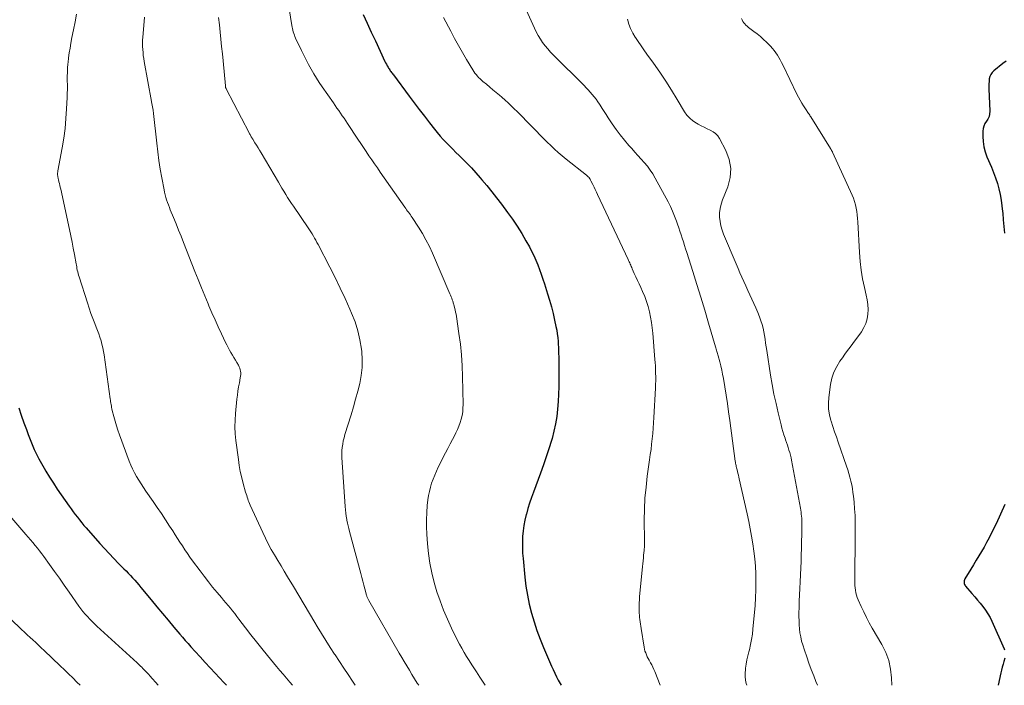
# Model space of a CAD drawing. Units: feet. Extents: x 1910000 to 1915040, y 565000 to 570000.
# Drawn here: x 1911720 to 1911894, y 565000 to 565117 of the extents above; entities that cross this region are included whole.
import ezdxf

# ---------------------------------------------------------------- set-up
doc = ezdxf.new("R2010")
doc.units = ezdxf.units.FT
doc.header["$LTSCALE"] = 100
doc.header["$MEASUREMENT"] = 0
doc.layers.add('CONTOUR INDEX', color=32, linetype='Continuous', lineweight=25)
doc.layers.add('CONTOUR INTERMEDIATE', color=40, linetype='Continuous', lineweight=15)

msp = doc.modelspace()

# ---------------------------------------------------------------- linework, layer by layer
at = {"layer": 'CONTOUR INDEX', "flags": 128}
for points, elevation in [([(1911780.54, 565118.32), (1911781.24, 565116.76), (1911781.95, 565115.2), (1911782.67, 565113.64), (1911784.36, 565110.02), (1911784.48, 565109.77), (1911784.61, 565109.52), (1911784.75, 565109.27), (1911784.9, 565109.03), (1911785, 565108.86), (1911785.1, 565108.71), (1911785.2, 565108.55), (1911785.3, 565108.4), (1911785.41, 565108.25), (1911785.52, 565108.1), (1911785.63, 565107.96), (1911785.74, 565107.81), (1911785.85, 565107.66), (1911788.62, 565103.93), (1911789.51, 565102.73), (1911790.41, 565101.54), (1911791.31, 565100.36), (1911792.23, 565099.18), (1911793.08, 565098.1), (1911793.58, 565097.48), (1911794.1, 565096.87), (1911794.64, 565096.27), (1911795.19, 565095.69), (1911795.75, 565095.12), (1911796.31, 565094.56), (1911796.88, 565093.99), (1911797.45, 565093.43), (1911797.98, 565092.91), (1911798.8, 565092.08), (1911799.61, 565091.24), (1911800.39, 565090.37), (1911801.17, 565089.49), (1911801.44, 565089.17), (1911802.33, 565088.12), (1911803.21, 565087.05), (1911804.06, 565085.96), (1911804.9, 565084.87), (1911805.98, 565083.41), (1911806.85, 565082.2), (1911807.69, 565080.96), (1911808.48, 565079.7), (1911809.23, 565078.41), (1911809.83, 565077.35), (1911810.24, 565076.57), (1911810.63, 565075.78), (1911810.99, 565074.97), (1911811.32, 565074.15), (1911811.63, 565073.32), (1911811.93, 565072.49), (1911812.21, 565071.65), (1911812.49, 565070.81), (1911813.04, 565069.07), (1911813.39, 565067.91), (1911813.72, 565066.73), (1911814.02, 565065.55), (1911814.29, 565064.37), (1911814.53, 565063.28), (1911814.66, 565062.63), (1911814.76, 565061.98), (1911814.84, 565061.32), (1911814.89, 565060.66), (1911814.91, 565060.31), (1911814.96, 565059.48), (1911814.99, 565058.64), (1911815.01, 565057.81), (1911815.02, 565056.97), (1911815.04, 565054), (1911815.03, 565052.67), (1911815, 565051.35), (1911814.92, 565050.03), (1911814.82, 565048.71), (1911814.67, 565047.39), (1911814.46, 565046.09), (1911814.17, 565044.8), (1911813.83, 565043.53), (1911813.73, 565043.17), (1911813.28, 565041.72), (1911812.81, 565040.28), (1911812.32, 565038.86), (1911811.8, 565037.43), (1911810.55, 565034.09), (1911810.21, 565033.12), (1911809.88, 565032.15), (1911809.59, 565031.17), (1911809.31, 565030.19), (1911809.29, 565030.1), (1911809.06, 565029.15), (1911808.88, 565028.19), (1911808.75, 565027.22), (1911808.65, 565026.25), (1911808.61, 565025.27), (1911808.61, 565024.29), (1911808.65, 565023.32), (1911808.72, 565022.34), (1911809.04, 565019.05), (1911809.24, 565017.46), (1911809.49, 565015.87), (1911809.82, 565014.3), (1911810.21, 565012.74), (1911810.66, 565011.19), (1911811.16, 565009.67), (1911811.72, 565008.16), (1911812.33, 565006.67), (1911813.75, 565003.39), (1911814.03, 565002.76), (1911814.32, 565002.13), (1911814.62, 565001.51), (1911814.93, 565000.9), (1911815.26, 565000.29), (1911815.42, 565000)], 1020), ([(1911893.96, 565110.1), (1911893.36, 565109.67), (1911891.79, 565108.4), (1911891.48, 565108.09), (1911891.24, 565107.75), (1911891.07, 565107.37), (1911890.96, 565106.95), (1911890.91, 565106.51), (1911890.88, 565106.06), (1911890.87, 565105.62), (1911890.88, 565105.17), (1911891.05, 565101.23), (1911891.02, 565100.75), (1911890.92, 565100.29), (1911890.72, 565099.87), (1911890.46, 565099.47), (1911890.19, 565099.07), (1911889.98, 565098.64), (1911889.87, 565098.19), (1911889.82, 565097.71), (1911889.81, 565096.82), (1911889.87, 565095.89), (1911890, 565094.98), (1911890.24, 565094.08), (1911890.55, 565093.21), (1911891.34, 565091.37), (1911891.72, 565090.43), (1911892.07, 565089.48), (1911892.38, 565088.52), (1911892.66, 565087.55), (1911892.88, 565086.57), (1911893.07, 565085.58), (1911893.2, 565084.58), (1911893.3, 565083.58), (1911893.32, 565083.25), (1911893.41, 565082.07), (1911893.52, 565080.9), (1911893.67, 565079.73)], 1000), ([(1911719.78, 565048.94), (1911720.22, 565047.63), (1911720.68, 565046.31), (1911721.11, 565045.09), (1911721.43, 565044.21), (1911721.77, 565043.34), (1911722.13, 565042.47), (1911722.51, 565041.61), (1911722.91, 565040.76), (1911723.33, 565039.92), (1911723.78, 565039.1), (1911724.25, 565038.29), (1911724.56, 565037.76), (1911725.21, 565036.7), (1911725.88, 565035.65), (1911726.57, 565034.61), (1911727.27, 565033.58), (1911728.66, 565031.61), (1911729.01, 565031.11), (1911729.37, 565030.61), (1911729.74, 565030.12), (1911730.11, 565029.64), (1911730.49, 565029.16), (1911730.87, 565028.68), (1911731.27, 565028.21), (1911731.67, 565027.75), (1911734.08, 565025.03), (1911734.89, 565024.13), (1911735.71, 565023.23), (1911736.55, 565022.36), (1911737.39, 565021.49), (1911738.32, 565020.55), (1911738.71, 565020.16), (1911739.09, 565019.76), (1911739.47, 565019.36), (1911739.85, 565018.95), (1911740.22, 565018.54), (1911740.58, 565018.12), (1911740.94, 565017.7), (1911741.3, 565017.27), (1911743.12, 565015.06), (1911744.12, 565013.86), (1911745.11, 565012.66), (1911746.12, 565011.47), (1911747.12, 565010.28), (1911748.19, 565009.03), (1911748.66, 565008.47), (1911749.15, 565007.91), (1911749.64, 565007.36), (1911750.13, 565006.81), (1911750.89, 565005.97), (1911751.77, 565005), (1911752.66, 565004.04), (1911753.54, 565003.08), (1911754.43, 565002.12), (1911755.94, 565000.5), (1911756.4, 565000)], 1040), ([(1911893.68, 565031.88), (1911892.95, 565030.18), (1911892.17, 565028.49), (1911891.32, 565026.79), (1911890.91, 565025.98), (1911890.48, 565025.18), (1911890.03, 565024.39), (1911889.57, 565023.61), (1911889.1, 565022.83), (1911888.63, 565022.05), (1911888.16, 565021.27), (1911887.69, 565020.49), (1911886.64, 565018.75), (1911886.57, 565018.59), (1911886.52, 565018.43), (1911886.5, 565018.27), (1911886.5, 565018.1), (1911886.54, 565017.93), (1911886.6, 565017.77), (1911886.68, 565017.62), (1911886.78, 565017.48), (1911887.89, 565016.2), (1911888.39, 565015.62), (1911888.88, 565015.04), (1911889.37, 565014.46), (1911889.85, 565013.87), (1911890.3, 565013.26), (1911890.72, 565012.63), (1911891.09, 565011.97), (1911891.43, 565011.29), (1911893.58, 565006.43), (1911893.66, 565006.23)], 1000), ([(1911893.73, 565004.81), (1911893.53, 565004.21), (1911893.38, 565003.71), (1911893.23, 565003.2), (1911893.1, 565002.69), (1911892.98, 565002.18), (1911892.52, 565000)], 1000)]:
    msp.add_lwpolyline(points, dxfattribs=dict(at, elevation=elevation))
at = {"layer": 'CONTOUR INTERMEDIATE', "flags": 128}
for points, elevation in [([(1911765.88, 565129.33), (1911767.94, 565116.38), (1911767.99, 565116.09), (1911768.05, 565115.81), (1911768.12, 565115.52), (1911768.2, 565115.24), (1911768.29, 565114.97), (1911768.38, 565114.69), (1911768.49, 565114.42), (1911768.61, 565114.16), (1911769.63, 565111.95), (1911770.03, 565111.12), (1911770.44, 565110.29), (1911770.87, 565109.47), (1911771.32, 565108.66), (1911771.79, 565107.86), (1911772.27, 565107.08), (1911772.77, 565106.3), (1911773.29, 565105.53), (1911775.27, 565102.71), (1911775.58, 565102.26), (1911775.9, 565101.81), (1911776.21, 565101.36), (1911776.52, 565100.91), (1911776.83, 565100.45), (1911777.14, 565100), (1911777.45, 565099.54), (1911777.75, 565099.08), (1911779.59, 565096.3), (1911780.08, 565095.57), (1911780.56, 565094.85), (1911781.05, 565094.12), (1911781.54, 565093.4), (1911782.03, 565092.68), (1911782.52, 565091.96), (1911783.02, 565091.24), (1911783.52, 565090.53), (1911787.86, 565084.32), (1911788.02, 565084.09), (1911788.18, 565083.87), (1911788.34, 565083.64), (1911788.51, 565083.42), (1911788.68, 565083.2), (1911788.84, 565082.98), (1911789, 565082.75), (1911789.15, 565082.52), (1911790.28, 565080.79), (1911790.96, 565079.68), (1911791.6, 565078.55), (1911792.19, 565077.38), (1911792.73, 565076.2), (1911795.82, 565069.05), (1911795.93, 565068.79), (1911796.04, 565068.52), (1911796.14, 565068.26), (1911796.24, 565067.99), (1911796.32, 565067.75), (1911796.37, 565067.6), (1911796.42, 565067.45), (1911796.46, 565067.3), (1911796.51, 565067.14), (1911796.63, 565066.64), (1911796.73, 565066.24), (1911796.82, 565065.83), (1911796.9, 565065.43), (1911796.97, 565065.02), (1911797.42, 565062.05), (1911797.67, 565060.16), (1911797.86, 565058.26), (1911797.98, 565056.35), (1911798.05, 565054.44), (1911798.13, 565049.51), (1911798.12, 565048.87), (1911798.07, 565048.22), (1911797.96, 565047.59), (1911797.82, 565046.96), (1911797.63, 565046.34), (1911797.42, 565045.73), (1911797.16, 565045.13), (1911796.88, 565044.55), (1911796.66, 565044.14), (1911796.25, 565043.36), (1911795.84, 565042.58), (1911795.44, 565041.79), (1911795.04, 565041.01), (1911793.77, 565038.46), (1911793.45, 565037.77), (1911793.14, 565037.08), (1911792.86, 565036.37), (1911792.6, 565035.66), (1911792.38, 565034.94), (1911792.19, 565034.2), (1911792.05, 565033.46), (1911791.94, 565032.71), (1911791.83, 565031.71), (1911791.73, 565030.45), (1911791.67, 565029.19), (1911791.68, 565027.93), (1911791.74, 565026.67), (1911791.87, 565024.94), (1911792.05, 565023.23), (1911792.29, 565021.52), (1911792.64, 565019.84), (1911793.04, 565018.16), (1911793.54, 565016.51), (1911794.09, 565014.87), (1911794.71, 565013.27), (1911795.39, 565011.68), (1911796.36, 565009.56), (1911796.72, 565008.8), (1911797.1, 565008.03), (1911797.49, 565007.28), (1911797.91, 565006.54), (1911798.33, 565005.81), (1911798.77, 565005.08), (1911799.21, 565004.35), (1911799.67, 565003.63), (1911799.91, 565003.26), (1911800.49, 565002.36), (1911801.08, 565001.46), (1911801.68, 565000.57), (1911802.06, 565000)], 1024), ([(1911808.16, 565121.63), (1911810.73, 565115.9), (1911811.05, 565115.25), (1911811.4, 565114.61), (1911811.78, 565113.98), (1911812.18, 565113.38), (1911812.62, 565112.79), (1911813.08, 565112.23), (1911813.57, 565111.68), (1911814.07, 565111.16), (1911819.48, 565105.78), (1911819.85, 565105.4), (1911820.22, 565105.01), (1911820.58, 565104.61), (1911820.94, 565104.2), (1911821.28, 565103.78), (1911821.6, 565103.36), (1911821.91, 565102.92), (1911822.21, 565102.47), (1911822.32, 565102.29), (1911822.67, 565101.74), (1911823.02, 565101.2), (1911823.37, 565100.65), (1911823.72, 565100.11), (1911824.45, 565099.02), (1911825.13, 565098.04), (1911825.85, 565097.07), (1911826.6, 565096.13), (1911827.39, 565095.22), (1911827.88, 565094.67), (1911828.44, 565094.05), (1911828.99, 565093.42), (1911829.55, 565092.8), (1911830.11, 565092.18), (1911830.65, 565091.54), (1911831.15, 565090.88), (1911831.61, 565090.19), (1911832.03, 565089.47), (1911834.29, 565085.28), (1911834.72, 565084.44), (1911835.11, 565083.6), (1911835.46, 565082.74), (1911835.79, 565081.86), (1911835.96, 565081.34), (1911836.17, 565080.71), (1911836.38, 565080.09), (1911836.59, 565079.47), (1911836.79, 565078.84), (1911837, 565078.21), (1911837.2, 565077.59), (1911837.4, 565076.96), (1911837.6, 565076.33), (1911838.66, 565072.98), (1911839.38, 565070.71), (1911840.08, 565068.44), (1911840.77, 565066.16), (1911841.45, 565063.88), (1911842.67, 565059.71), (1911842.73, 565059.51), (1911842.79, 565059.31), (1911842.86, 565059.11), (1911842.92, 565058.9), (1911842.98, 565058.7), (1911843.04, 565058.5), (1911843.1, 565058.29), (1911843.15, 565058.09), (1911843.43, 565057.05), (1911843.61, 565056.33), (1911843.77, 565055.6), (1911843.92, 565054.87), (1911844.05, 565054.13), (1911844.29, 565052.65), (1911844.53, 565051.17), (1911844.76, 565049.69), (1911844.97, 565048.21), (1911845.18, 565046.72), (1911846.16, 565039.56), (1911846.19, 565039.37), (1911846.22, 565039.17), (1911846.25, 565038.97), (1911846.29, 565038.77), (1911846.33, 565038.57), (1911846.38, 565038.38), (1911846.43, 565038.18), (1911846.47, 565037.99), (1911846.54, 565037.72), (1911846.63, 565037.39), (1911846.71, 565037.06), (1911846.78, 565036.73), (1911846.86, 565036.4), (1911848.25, 565030.22), (1911848.53, 565028.91), (1911848.79, 565027.6), (1911849.03, 565026.29), (1911849.26, 565024.97), (1911849.44, 565023.65), (1911849.6, 565022.33), (1911849.71, 565021), (1911849.78, 565019.67), (1911849.79, 565019.57), (1911849.81, 565018.19), (1911849.81, 565016.81), (1911849.74, 565015.43), (1911849.65, 565014.05), (1911849.28, 565009.92), (1911849.17, 565009), (1911849.04, 565008.09), (1911848.86, 565007.18), (1911848.65, 565006.28), (1911848.56, 565005.93), (1911848.38, 565005.2), (1911848.22, 565004.48), (1911848.09, 565003.74), (1911847.97, 565003.01), (1911847.93, 565002.77), (1911847.88, 565002.15), (1911847.88, 565001.54), (1911847.96, 565000.93), (1911848.09, 565000.32), (1911848.19, 565000)], 1012), ([(1911729.96, 565118.35), (1911729.69, 565116.99), (1911729.42, 565115.63), (1911729.16, 565114.27), (1911728.97, 565113.23), (1911728.82, 565112.38), (1911728.68, 565111.53), (1911728.57, 565110.68), (1911728.48, 565109.83), (1911728.45, 565109.59), (1911728.39, 565108.85), (1911728.35, 565108.11), (1911728.33, 565107.37), (1911728.33, 565106.63), (1911728.34, 565105.88), (1911728.34, 565105.14), (1911728.32, 565104.4), (1911728.29, 565103.66), (1911728.21, 565101.68), (1911728.1, 565099.95), (1911727.95, 565098.23), (1911727.72, 565096.52), (1911727.44, 565094.81), (1911726.68, 565090.76), (1911726.66, 565090.64), (1911726.65, 565090.53), (1911726.63, 565090.41), (1911726.62, 565090.3), (1911726.62, 565090.18), (1911726.62, 565090.07), (1911726.62, 565089.95), (1911726.64, 565089.84), (1911726.65, 565089.77), (1911726.68, 565089.63), (1911726.71, 565089.48), (1911726.74, 565089.34), (1911726.77, 565089.19), (1911726.86, 565088.82), (1911726.94, 565088.49), (1911727.02, 565088.17), (1911727.09, 565087.83), (1911727.17, 565087.5), (1911728.73, 565080.36), (1911728.96, 565079.27), (1911729.19, 565078.17), (1911729.39, 565077.08), (1911729.59, 565075.98), (1911729.88, 565074.36), (1911729.93, 565074.07), (1911729.99, 565073.78), (1911730.04, 565073.49), (1911730.1, 565073.19), (1911730.17, 565072.91), (1911730.24, 565072.62), (1911730.32, 565072.33), (1911730.41, 565072.05), (1911731.88, 565067.43), (1911732.18, 565066.51), (1911732.5, 565065.59), (1911732.84, 565064.69), (1911733.19, 565063.79), (1911733.44, 565063.18), (1911733.67, 565062.58), (1911733.89, 565061.98), (1911734.09, 565061.38), (1911734.28, 565060.76), (1911734.44, 565060.15), (1911734.59, 565059.53), (1911734.71, 565058.9), (1911734.81, 565058.27), (1911735.89, 565050.55), (1911735.93, 565050.29), (1911735.97, 565050.03), (1911736.01, 565049.77), (1911736.05, 565049.51), (1911736.1, 565049.25), (1911736.15, 565048.99), (1911736.21, 565048.74), (1911736.27, 565048.48), (1911736.55, 565047.38), (1911736.77, 565046.57), (1911737, 565045.77), (1911737.26, 565044.98), (1911737.54, 565044.2), (1911739.25, 565039.56), (1911739.53, 565038.85), (1911739.84, 565038.16), (1911740.19, 565037.48), (1911740.56, 565036.82), (1911740.96, 565036.16), (1911741.36, 565035.52), (1911741.78, 565034.88), (1911742.21, 565034.25), (1911743.46, 565032.44), (1911744.2, 565031.36), (1911744.93, 565030.28), (1911745.65, 565029.19), (1911746.37, 565028.09), (1911746.93, 565027.22), (1911747.36, 565026.56), (1911747.79, 565025.9), (1911748.21, 565025.23), (1911748.64, 565024.57), (1911749.07, 565023.91), (1911749.51, 565023.25), (1911749.97, 565022.61), (1911750.43, 565021.97), (1911751.74, 565020.18), (1911752.47, 565019.22), (1911753.21, 565018.26), (1911753.97, 565017.31), (1911754.74, 565016.38), (1911755.52, 565015.46), (1911755.91, 565015), (1911756.31, 565014.53), (1911756.7, 565014.06), (1911757.09, 565013.59), (1911757.47, 565013.12), (1911757.86, 565012.64), (1911758.23, 565012.16), (1911758.61, 565011.68), (1911759.77, 565010.16), (1911760.73, 565008.92), (1911761.69, 565007.69), (1911762.67, 565006.47), (1911763.66, 565005.26), (1911765.25, 565003.33), (1911765.83, 565002.63), (1911766.41, 565001.94), (1911766.99, 565001.25), (1911767.58, 565000.57), (1911768.07, 565000)], 1036), ([(1911741.95, 565117.86), (1911741.88, 565117.07), (1911741.65, 565114.3), (1911741.62, 565113.76), (1911741.6, 565113.22), (1911741.61, 565112.68), (1911741.64, 565112.14), (1911741.69, 565111.61), (1911741.74, 565111.07), (1911741.82, 565110.54), (1911741.91, 565110.01), (1911743.17, 565102.97), (1911743.2, 565102.82), (1911743.23, 565102.68), (1911743.26, 565102.53), (1911743.29, 565102.39), (1911743.32, 565102.24), (1911743.34, 565102.1), (1911743.37, 565101.95), (1911743.4, 565101.81), (1911743.42, 565101.68), (1911743.45, 565101.47), (1911743.48, 565101.26), (1911743.51, 565101.05), (1911743.54, 565100.84), (1911744.11, 565095.62), (1911744.29, 565094.09), (1911744.5, 565092.57), (1911744.74, 565091.04), (1911745, 565089.52), (1911745.39, 565087.4), (1911745.48, 565086.95), (1911745.59, 565086.5), (1911745.71, 565086.05), (1911745.85, 565085.61), (1911746, 565085.17), (1911746.16, 565084.73), (1911746.33, 565084.29), (1911746.5, 565083.86), (1911747.06, 565082.52), (1911747.52, 565081.41), (1911747.97, 565080.3), (1911748.41, 565079.19), (1911748.85, 565078.08), (1911750.84, 565073), (1911751.41, 565071.56), (1911751.99, 565070.13), (1911752.57, 565068.7), (1911753.17, 565067.27), (1911753.32, 565066.9), (1911753.85, 565065.67), (1911754.39, 565064.43), (1911754.95, 565063.21), (1911755.52, 565061.99), (1911756.23, 565060.48), (1911756.46, 565060.02), (1911756.69, 565059.57), (1911756.94, 565059.12), (1911757.19, 565058.68), (1911757.45, 565058.24), (1911757.71, 565057.8), (1911757.98, 565057.37), (1911758.24, 565056.93), (1911758.53, 565056.45), (1911758.66, 565056.19), (1911758.77, 565055.93), (1911758.84, 565055.66), (1911758.9, 565055.38), (1911758.92, 565055.1), (1911758.92, 565054.81), (1911758.89, 565054.53), (1911758.85, 565054.24), (1911758.68, 565053.36), (1911758.55, 565052.63), (1911758.43, 565051.9), (1911758.34, 565051.17), (1911758.25, 565050.44), (1911758.01, 565047.93), (1911757.93, 565046.74), (1911757.91, 565045.56), (1911757.96, 565044.38), (1911758.07, 565043.2), (1911758.5, 565039.83), (1911758.66, 565038.75), (1911758.85, 565037.68), (1911759.09, 565036.62), (1911759.37, 565035.57), (1911759.79, 565034.06), (1911759.88, 565033.77), (1911759.97, 565033.48), (1911760.06, 565033.19), (1911760.15, 565032.9), (1911760.25, 565032.61), (1911760.36, 565032.33), (1911760.48, 565032.05), (1911760.6, 565031.77), (1911762.8, 565026.94), (1911763.28, 565025.93), (1911763.78, 565024.94), (1911764.32, 565023.96), (1911764.89, 565023), (1911765.46, 565022.04), (1911766.04, 565021.08), (1911766.61, 565020.12), (1911767.18, 565019.16), (1911768.21, 565017.41), (1911769.15, 565015.82), (1911770.09, 565014.23), (1911771.04, 565012.64), (1911771.98, 565011.06), (1911772.38, 565010.38), (1911773.14, 565009.14), (1911773.91, 565007.9), (1911774.69, 565006.68), (1911775.49, 565005.47), (1911775.58, 565005.35), (1911776.34, 565004.2), (1911777.11, 565003.05), (1911777.87, 565001.9), (1911778.63, 565000.75), (1911779.12, 565000)], 1032), ([(1911755.03, 565117.78), (1911755.16, 565116.5), (1911755.29, 565115.22), (1911755.42, 565113.94), (1911755.55, 565112.67), (1911755.68, 565111.39), (1911755.8, 565110.11), (1911756.21, 565105.72), (1911756.22, 565105.65), (1911756.23, 565105.58), (1911756.24, 565105.52), (1911756.26, 565105.45), (1911756.28, 565105.39), (1911756.3, 565105.32), (1911756.33, 565105.26), (1911756.36, 565105.2), (1911760.41, 565097.41), (1911760.48, 565097.27), (1911760.56, 565097.14), (1911760.63, 565097), (1911760.71, 565096.86), (1911760.79, 565096.73), (1911760.87, 565096.59), (1911760.95, 565096.46), (1911761.04, 565096.33), (1911761.43, 565095.7), (1911761.71, 565095.26), (1911761.98, 565094.81), (1911762.25, 565094.36), (1911762.52, 565093.91), (1911765.56, 565088.75), (1911765.88, 565088.21), (1911766.2, 565087.67), (1911766.53, 565087.13), (1911766.85, 565086.59), (1911767.19, 565086.06), (1911767.52, 565085.52), (1911767.87, 565085), (1911768.22, 565084.48), (1911770.8, 565080.69), (1911771.04, 565080.33), (1911771.28, 565079.97), (1911771.51, 565079.61), (1911771.73, 565079.24), (1911771.95, 565078.87), (1911772.17, 565078.49), (1911772.37, 565078.11), (1911772.57, 565077.73), (1911774.65, 565073.72), (1911775.58, 565071.9), (1911776.48, 565070.06), (1911777.34, 565068.21), (1911778.18, 565066.35), (1911778.49, 565065.64), (1911779.08, 565064.1), (1911779.59, 565062.54), (1911779.95, 565060.93), (1911780.21, 565059.3), (1911780.26, 565058.85), (1911780.35, 565057.43), (1911780.34, 565056.03), (1911780.17, 565054.63), (1911779.91, 565053.23), (1911779.55, 565051.85), (1911779.18, 565050.47), (1911778.79, 565049.1), (1911778.38, 565047.73), (1911777.31, 565044.22), (1911777.16, 565043.66), (1911777.02, 565043.1), (1911776.92, 565042.53), (1911776.84, 565041.95), (1911776.78, 565041.43), (1911776.76, 565041.12), (1911776.74, 565040.8), (1911776.74, 565040.48), (1911776.75, 565040.16), (1911777.33, 565031.53), (1911777.38, 565030.96), (1911777.44, 565030.38), (1911777.52, 565029.82), (1911777.62, 565029.25), (1911777.64, 565029.12), (1911777.74, 565028.62), (1911777.85, 565028.12), (1911777.97, 565027.63), (1911778.09, 565027.13), (1911780.08, 565019.72), (1911780.26, 565019.04), (1911780.44, 565018.36), (1911780.63, 565017.68), (1911780.81, 565017), (1911781.12, 565015.89), (1911781.15, 565015.77), (1911781.19, 565015.65), (1911781.24, 565015.53), (1911781.29, 565015.41), (1911781.34, 565015.3), (1911781.39, 565015.18), (1911781.45, 565015.07), (1911781.51, 565014.96), (1911786.89, 565005.69), (1911787.34, 565004.93), (1911787.78, 565004.17), (1911788.23, 565003.41), (1911788.68, 565002.65), (1911789.13, 565001.9), (1911789.59, 565001.15), (1911790.06, 565000.4), (1911790.31, 565000)], 1028), ([(1911794.67, 565117.77), (1911795.97, 565115.34), (1911796.65, 565114.1), (1911797.34, 565112.85), (1911798.04, 565111.62), (1911798.76, 565110.39), (1911799.86, 565108.53), (1911800.04, 565108.24), (1911800.23, 565107.97), (1911800.44, 565107.7), (1911800.66, 565107.44), (1911800.89, 565107.19), (1911801.13, 565106.95), (1911801.38, 565106.73), (1911801.64, 565106.51), (1911802.27, 565106), (1911802.85, 565105.52), (1911803.42, 565105.05), (1911803.99, 565104.57), (1911804.55, 565104.08), (1911804.99, 565103.7), (1911805.54, 565103.21), (1911806.09, 565102.72), (1911806.63, 565102.21), (1911807.16, 565101.7), (1911807.69, 565101.18), (1911808.21, 565100.66), (1911808.73, 565100.14), (1911809.24, 565099.61), (1911811.07, 565097.71), (1911811.69, 565097.07), (1911812.32, 565096.43), (1911812.96, 565095.8), (1911813.6, 565095.18), (1911814.26, 565094.57), (1911814.93, 565093.97), (1911815.61, 565093.39), (1911816.3, 565092.82), (1911819.93, 565089.95), (1911820, 565089.89), (1911820.07, 565089.82), (1911820.15, 565089.76), (1911820.22, 565089.7), (1911820.36, 565089.57), (1911820.41, 565089.51), (1911820.5, 565089.34), (1911820.55, 565089.25), (1911820.6, 565089.16), (1911820.64, 565089.08), (1911820.69, 565088.99), (1911821.03, 565088.3), (1911821.24, 565087.86), (1911821.45, 565087.43), (1911821.66, 565086.99), (1911821.87, 565086.55), (1911827.26, 565075.12), (1911827.35, 565074.91), (1911827.45, 565074.71), (1911827.54, 565074.5), (1911827.62, 565074.29), (1911827.71, 565074.09), (1911827.8, 565073.88), (1911827.89, 565073.67), (1911827.98, 565073.47), (1911828.34, 565072.64), (1911828.62, 565072.02), (1911828.9, 565071.4), (1911829.18, 565070.79), (1911829.47, 565070.17), (1911829.81, 565069.43), (1911830.18, 565068.57), (1911830.51, 565067.68), (1911830.79, 565066.78), (1911831.02, 565065.87), (1911831.21, 565064.94), (1911831.37, 565064.01), (1911831.49, 565063.07), (1911831.59, 565062.13), (1911831.99, 565057.49), (1911832.04, 565056.92), (1911832.07, 565056.36), (1911832.1, 565055.79), (1911832.11, 565055.22), (1911832.11, 565055.05), (1911832.12, 565054.39), (1911832.12, 565053.73), (1911832.1, 565053.08), (1911832.07, 565052.42), (1911831.8, 565047.24), (1911831.75, 565046.3), (1911831.68, 565045.36), (1911831.6, 565044.42), (1911831.51, 565043.49), (1911831.4, 565042.55), (1911831.29, 565041.61), (1911831.17, 565040.68), (1911831.05, 565039.75), (1911830.64, 565036.88), (1911830.41, 565034.95), (1911830.23, 565033.01), (1911830.14, 565031.07), (1911830.11, 565029.13), (1911830.12, 565025.59), (1911830.12, 565025.41), (1911830.12, 565025.23), (1911830.12, 565025.05), (1911830.13, 565024.86), (1911830.13, 565024.75), (1911830.13, 565024.62), (1911830.13, 565024.5), (1911830.13, 565024.38), (1911830.12, 565024.25), (1911830.11, 565024.13), (1911830.1, 565024.01), (1911830.09, 565023.88), (1911830.07, 565023.76), (1911829.99, 565022.98), (1911829.94, 565022.47), (1911829.88, 565021.96), (1911829.83, 565021.44), (1911829.78, 565020.93), (1911829.29, 565015.63), (1911829.25, 565015.08), (1911829.22, 565014.54), (1911829.21, 565013.99), (1911829.21, 565013.45), (1911829.21, 565013.13), (1911829.23, 565012.75), (1911829.25, 565012.36), (1911829.28, 565011.97), (1911829.33, 565011.58), (1911829.38, 565011.2), (1911829.43, 565010.81), (1911829.49, 565010.42), (1911829.55, 565010.04), (1911830.07, 565006.75), (1911830.15, 565006.39), (1911830.23, 565006.05), (1911830.35, 565005.71), (1911830.49, 565005.38), (1911830.64, 565005.05), (1911830.8, 565004.73), (1911830.96, 565004.41), (1911831.14, 565004.09), (1911831.21, 565003.97), (1911831.41, 565003.59), (1911831.6, 565003.21), (1911831.78, 565002.81), (1911831.94, 565002.42), (1911832.88, 565000)], 1016), ([(1911827.15, 565117.46), (1911827.4, 565116.62), (1911827.7, 565115.81), (1911828.08, 565115.04), (1911828.52, 565114.29), (1911828.53, 565114.26), (1911829.03, 565113.52), (1911829.53, 565112.79), (1911830.04, 565112.06), (1911830.56, 565111.34), (1911831.74, 565109.7), (1911832.84, 565108.14), (1911833.9, 565106.57), (1911834.93, 565104.96), (1911835.92, 565103.34), (1911837.2, 565101.17), (1911837.63, 565100.56), (1911838.12, 565100.01), (1911838.69, 565099.54), (1911839.3, 565099.12), (1911839.59, 565098.96), (1911840.12, 565098.68), (1911840.65, 565098.41), (1911841.18, 565098.16), (1911841.73, 565097.92), (1911842.23, 565097.64), (1911842.69, 565097.31), (1911843.06, 565096.89), (1911843.39, 565096.41), (1911844.5, 565094.33), (1911845.09, 565092.75), (1911845.39, 565091.15), (1911845.26, 565089.54), (1911844.84, 565087.9), (1911843.9, 565085.61), (1911843.65, 565084.87), (1911843.48, 565084.12), (1911843.4, 565083.35), (1911843.39, 565082.57), (1911843.48, 565081.79), (1911843.61, 565081.03), (1911843.83, 565080.28), (1911844.1, 565079.54), (1911846.31, 565074.31), (1911846.65, 565073.53), (1911846.98, 565072.75), (1911847.33, 565071.97), (1911847.68, 565071.2), (1911848.03, 565070.43), (1911848.39, 565069.66), (1911848.74, 565068.89), (1911849.1, 565068.12), (1911849.45, 565067.33), (1911849.79, 565066.55), (1911850.11, 565065.76), (1911850.42, 565064.97), (1911850.68, 565064.29), (1911850.89, 565063.65), (1911851.08, 565063), (1911851.22, 565062.35), (1911851.33, 565061.69), (1911851.42, 565061.02), (1911851.51, 565060.35), (1911851.61, 565059.68), (1911851.71, 565059.02), (1911852.38, 565054.72), (1911852.67, 565053.04), (1911852.98, 565051.37), (1911853.34, 565049.7), (1911853.72, 565048.04), (1911854.23, 565045.94), (1911854.38, 565045.34), (1911854.55, 565044.74), (1911854.74, 565044.15), (1911854.93, 565043.56), (1911855.03, 565043.27), (1911855.19, 565042.82), (1911855.34, 565042.38), (1911855.48, 565041.94), (1911855.63, 565041.49), (1911855.76, 565041.05), (1911855.88, 565040.6), (1911855.99, 565040.14), (1911856.08, 565039.68), (1911857.64, 565031.26), (1911857.7, 565030.91), (1911857.75, 565030.55), (1911857.8, 565030.19), (1911857.84, 565029.84), (1911857.87, 565029.48), (1911857.89, 565029.12), (1911857.9, 565028.76), (1911857.91, 565028.4), (1911857.91, 565028.32), (1911857.91, 565027.92), (1911857.91, 565027.52), (1911857.91, 565027.12), (1911857.9, 565026.72), (1911857.86, 565025.25), (1911857.83, 565024.12), (1911857.8, 565022.99), (1911857.75, 565021.85), (1911857.7, 565020.72), (1911857.58, 565018.25), (1911857.53, 565017.1), (1911857.49, 565015.96), (1911857.45, 565014.82), (1911857.42, 565013.68), (1911857.39, 565012.84), (1911857.39, 565012.12), (1911857.4, 565011.39), (1911857.43, 565010.67), (1911857.48, 565009.95), (1911857.57, 565009.23), (1911857.69, 565008.52), (1911857.86, 565007.81), (1911858.06, 565007.12), (1911858.36, 565006.2), (1911858.75, 565005.05), (1911859.15, 565003.91), (1911859.57, 565002.78), (1911860, 565001.65), (1911860.38, 565000.69), (1911860.63, 565000)], 1008), ([(1911847.23, 565117.6), (1911847.35, 565117.34), (1911847.5, 565117.09), (1911847.66, 565116.86), (1911847.84, 565116.64), (1911848.04, 565116.43), (1911848.25, 565116.23), (1911848.47, 565116.04), (1911848.7, 565115.86), (1911849.44, 565115.33), (1911850.03, 565114.88), (1911850.61, 565114.42), (1911851.16, 565113.92), (1911851.69, 565113.4), (1911852.38, 565112.7), (1911852.72, 565112.34), (1911853.03, 565111.97), (1911853.32, 565111.57), (1911853.58, 565111.16), (1911853.83, 565110.73), (1911854.07, 565110.3), (1911854.3, 565109.86), (1911854.52, 565109.42), (1911857.03, 565104.25), (1911857.3, 565103.72), (1911857.58, 565103.2), (1911857.89, 565102.68), (1911858.2, 565102.18), (1911858.65, 565101.49), (1911858.75, 565101.33), (1911858.86, 565101.18), (1911858.96, 565101.02), (1911859.07, 565100.87), (1911859.17, 565100.71), (1911859.28, 565100.56), (1911859.38, 565100.4), (1911859.48, 565100.24), (1911862.95, 565094.66), (1911863, 565094.58), (1911863.05, 565094.49), (1911863.1, 565094.41), (1911863.15, 565094.33), (1911863.2, 565094.25), (1911863.24, 565094.17), (1911863.28, 565094.08), (1911863.32, 565094), (1911866.77, 565086.47), (1911867, 565085.91), (1911867.21, 565085.34), (1911867.37, 565084.75), (1911867.5, 565084.16), (1911867.59, 565083.56), (1911867.67, 565082.95), (1911867.73, 565082.34), (1911867.77, 565081.73), (1911868.04, 565076.32), (1911868.16, 565074.77), (1911868.34, 565073.23), (1911868.6, 565071.7), (1911868.93, 565070.18), (1911869.26, 565068.82), (1911869.43, 565067.98), (1911869.54, 565067.14), (1911869.57, 565066.3), (1911869.55, 565065.45), (1911869.42, 565064.62), (1911869.2, 565063.83), (1911868.85, 565063.08), (1911868.42, 565062.37), (1911866.88, 565060.28), (1911866.41, 565059.65), (1911865.95, 565059.02), (1911865.49, 565058.39), (1911865.04, 565057.76), (1911864.62, 565057.18), (1911864.04, 565056.22), (1911863.55, 565055.23), (1911863.21, 565054.17), (1911862.98, 565053.08), (1911862.65, 565050.78), (1911862.58, 565049.75), (1911862.6, 565048.72), (1911862.76, 565047.72), (1911863.02, 565046.72), (1911863.07, 565046.56), (1911863.37, 565045.64), (1911863.68, 565044.73), (1911863.99, 565043.82), (1911864.31, 565042.91), (1911865.8, 565038.62), (1911866.01, 565037.98), (1911866.21, 565037.33), (1911866.39, 565036.68), (1911866.55, 565036.02), (1911866.7, 565035.36), (1911866.82, 565034.7), (1911866.92, 565034.03), (1911867, 565033.36), (1911867.11, 565032.31), (1911867.21, 565031.12), (1911867.29, 565029.92), (1911867.32, 565028.72), (1911867.33, 565027.51), (1911867.33, 565027.25), (1911867.31, 565025.91), (1911867.3, 565024.58), (1911867.28, 565023.24), (1911867.27, 565021.91), (1911867.24, 565018.51), (1911867.24, 565018.07), (1911867.26, 565017.63), (1911867.3, 565017.19), (1911867.35, 565016.75), (1911867.42, 565016.31), (1911867.52, 565015.89), (1911867.66, 565015.47), (1911867.82, 565015.06), (1911868.35, 565013.9), (1911868.81, 565012.93), (1911869.28, 565011.96), (1911869.79, 565011.01), (1911870.32, 565010.07), (1911872, 565007.19), (1911872.69, 565005.79), (1911873.22, 565004.35), (1911873.55, 565002.85), (1911873.73, 565001.31), (1911873.78, 565000)], 1004), ([(1911715.29, 565033.16), (1911721.04, 565026.59), (1911721.45, 565026.12), (1911721.86, 565025.64), (1911722.27, 565025.16), (1911722.67, 565024.68), (1911723.07, 565024.2), (1911723.45, 565023.7), (1911723.83, 565023.2), (1911724.2, 565022.7), (1911725.21, 565021.3), (1911726.08, 565020.09), (1911726.94, 565018.87), (1911727.8, 565017.66), (1911728.66, 565016.44), (1911730.38, 565013.98), (1911730.73, 565013.5), (1911731.1, 565013.02), (1911731.48, 565012.56), (1911731.87, 565012.11), (1911732.28, 565011.68), (1911732.69, 565011.25), (1911733.12, 565010.83), (1911733.56, 565010.42), (1911740.66, 565003.95), (1911740.86, 565003.76), (1911741.06, 565003.58), (1911741.26, 565003.39), (1911741.45, 565003.2), (1911741.48, 565003.17), (1911741.66, 565002.99), (1911741.84, 565002.81), (1911742.01, 565002.63), (1911742.18, 565002.44), (1911742.35, 565002.26), (1911742.52, 565002.07), (1911742.69, 565001.88), (1911742.86, 565001.69), (1911744.35, 565000)], 1044), ([(1911716.45, 565013.47), (1911720.27, 565009.86), (1911720.76, 565009.39), (1911721.26, 565008.92), (1911721.76, 565008.46), (1911722.26, 565008), (1911722.76, 565007.54), (1911723.25, 565007.07), (1911723.75, 565006.61), (1911724.25, 565006.14), (1911727.07, 565003.46), (1911727.82, 565002.74), (1911728.57, 565002.02), (1911729.3, 565001.29), (1911730.03, 565000.55), (1911730.58, 565000)], 1048)]:
    msp.add_lwpolyline(points, dxfattribs=dict(at, elevation=elevation))

doc.saveas('drawing.dxf')
